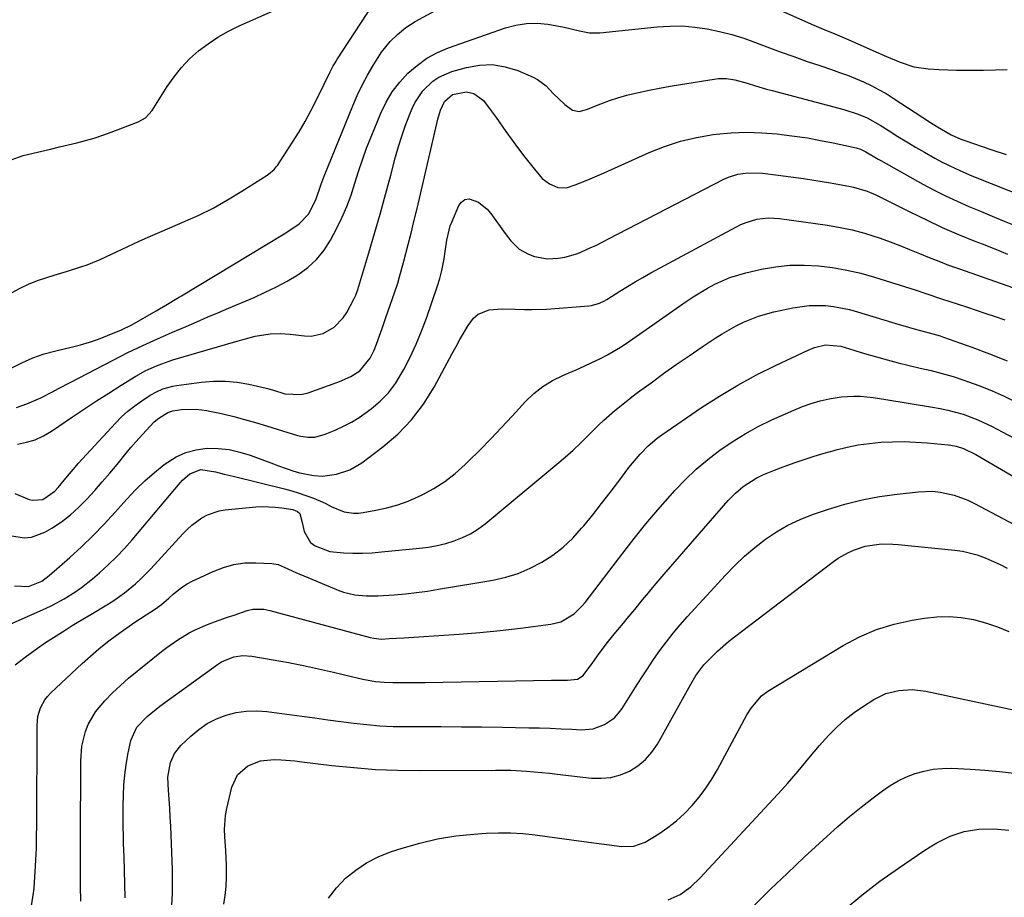
# Model space of a CAD drawing. Units: inches. Extents: x 1862696 to 1867933, y 405498 to 410821.
# Drawn here: x 1866163 to 1866457, y 408802 to 409064 of the extents above; entities that cross this region are included whole.
import ezdxf

# ---------------------------------------------------------------- set-up
doc = ezdxf.new("R2010")
doc.units = ezdxf.units.IN
doc.header["$MEASUREMENT"] = 0
doc.layers.add('7', color=7, linetype='Continuous')
doc.layers.add('8', color=7, linetype='Continuous')

msp = doc.modelspace()

# ---------------------------------------------------------------- linework, layer by layer
at = {"layer": '7', "color": 18}
for points in [[(1866160.56, 408982.15, 1778), (1866163.19, 408983.58, 1778), (1866165.89, 408984.87, 1778), (1866168.67, 408985.95, 1778), (1866173.32, 408987.39, 1778), (1866177.29, 408988.57, 1778), (1866181.24, 408989.85, 1778), (1866183.19, 408990.54, 1778), (1866187.02, 408992.1, 1778), (1866188.91, 408992.96, 1778), (1866191.91, 408994.4, 1778), (1866195.29, 408996, 1778), (1866198.69, 408997.56, 1778), (1866202.1, 408999.07, 1778), (1866205.53, 409000.56, 1778), (1866211.73, 409003.18, 1778), (1866216.26, 409005.24, 1778), (1866220.72, 409007.44, 1778), (1866225.07, 409009.86, 1778), (1866229.33, 409012.43, 1778), (1866236.85, 409017.21, 1778), (1866237.29, 409017.51, 1778), (1866238.9, 409018.92, 1778), (1866239.58, 409019.74, 1778), (1866239.89, 409020.18, 1778), (1866244.43, 409027.1, 1778), (1866246.36, 409030.17, 1778), (1866248.21, 409033.29, 1778), (1866249.93, 409036.47, 1778), (1866251.57, 409039.71, 1778), (1866253.84, 409044.39, 1778), (1866255.64, 409048.09, 1778), (1866256.59, 409049.91, 1778), (1866257.12, 409050.8, 1778), (1866257.67, 409051.67, 1778), (1866268.39, 409068.1, 1778)], [(1866160.23, 409021.77, 1776), (1866164.06, 409023.11, 1776), (1866169.64, 409024.42, 1776), (1866172.25, 409025.04, 1776), (1866174.87, 409025.66, 1776), (1866177.48, 409026.28, 1776), (1866180.09, 409026.91, 1776), (1866182.68, 409027.58, 1776), (1866185.26, 409028.32, 1776), (1866187.81, 409029.15, 1776), (1866190.33, 409030.05, 1776), (1866197.92, 409032.92, 1776), (1866198.62, 409033.22, 1776), (1866200.56, 409034.34, 1776), (1866202.59, 409036.52, 1776), (1866207.04, 409043.66, 1776), (1866209.07, 409046.59, 1776), (1866211.27, 409049.37, 1776), (1866213.73, 409051.92, 1776), (1866216.37, 409054.32, 1776), (1866219.22, 409056.47, 1776), (1866222.17, 409058.46, 1776), (1866225.28, 409060.2, 1776), (1866228.49, 409061.76, 1776), (1866239.39, 409066.54, 1776)], [(1866162.05, 408947.92, 1782), (1866165.21, 408949.05, 1782), (1866169.32, 408950.8, 1782), (1866172.79, 408952.64, 1782), (1866174.6, 408953.6, 1782), (1866178.25, 408955.5, 1782), (1866193.16, 408963.21, 1782), (1866195.34, 408964.31, 1782), (1866199.73, 408966.42, 1782), (1866204.17, 408968.42, 1782), (1866208.63, 408970.37, 1782), (1866212.68, 408972.12, 1782), (1866215.83, 408973.48, 1782), (1866218.98, 408974.83, 1782), (1866222.13, 408976.17, 1782), (1866225.28, 408977.52, 1782), (1866232.94, 408980.78, 1782), (1866236.3, 408982.29, 1782), (1866239.61, 408983.91, 1782), (1866242.84, 408985.67, 1782), (1866246.03, 408987.52, 1782), (1866248.95, 408989.66, 1782), (1866251.59, 408992.06, 1782), (1866253.82, 408994.85, 1782), (1866255.77, 408997.9, 1782), (1866257.54, 409001.25, 1782), (1866259.15, 409004.54, 1782), (1866260.63, 409007.89, 1782), (1866261.89, 409011.33, 1782), (1866263.02, 409014.82, 1782), (1866264.1, 409018.33, 1782), (1866265.25, 409021.82, 1782), (1866266.52, 409025.27, 1782), (1866267.86, 409028.69, 1782), (1866270.77, 409035.73, 1782), (1866272.35, 409038.99, 1782), (1866274.18, 409042.1, 1782), (1866276.38, 409044.96, 1782), (1866278.81, 409047.66, 1782), (1866281.56, 409050.02, 1782), (1866284.48, 409052.12, 1782), (1866287.64, 409053.81, 1782), (1866290.98, 409055.24, 1782), (1866307.93, 409061.2, 1782), (1866311.04, 409062.03, 1782), (1866314.17, 409062.55, 1782), (1866317.35, 409062.58, 1782), (1866320.55, 409062.3, 1782), (1866325.46, 409061.45, 1782), (1866329.99, 409060.33, 1782), (1866332.99, 409059.74, 1782), (1866336.06, 409059.76, 1782), (1866353.23, 409061.52, 1782), (1866356.97, 409061.75, 1782), (1866360.69, 409061.76, 1782), (1866364.41, 409061.45, 1782), (1866368.11, 409060.93, 1782), (1866371.78, 409060.15, 1782), (1866375.41, 409059.24, 1782), (1866378.99, 409058.12, 1782), (1866382.53, 409056.88, 1782), (1866385.93, 409055.57, 1782), (1866389.91, 409054.07, 1782), (1866393.91, 409052.61, 1782), (1866397.93, 409051.2, 1782), (1866401.96, 409049.84, 1782), (1866405.2, 409048.76, 1782), (1866407.61, 409047.92, 1782), (1866409.99, 409047.04, 1782), (1866412.35, 409046.09, 1782), (1866414.69, 409045.09, 1782), (1866416.99, 409044, 1782), (1866419.25, 409042.84, 1782), (1866421.45, 409041.57, 1782), (1866423.62, 409040.24, 1782), (1866434.73, 409032.99, 1782), (1866436.76, 409031.7, 1782), (1866440.91, 409029.29, 1782), (1866443.8, 409028.03, 1782), (1866445.28, 409027.48, 1782), (1866452.76, 409024.89, 1782), (1866457.26, 409023.4, 1782)], [(1866162.34, 408937, 1784), (1866165.04, 408937.54, 1784), (1866167.65, 408938.32, 1784), (1866170.12, 408939.46, 1784), (1866172.5, 408940.85, 1784), (1866178.79, 408945.13, 1784), (1866182.37, 408947.54, 1784), (1866185.98, 408949.92, 1784), (1866189.62, 408952.24, 1784), (1866193.28, 408954.54, 1784), (1866197.68, 408957.26, 1784), (1866200.7, 408958.94, 1784), (1866203.84, 408960.36, 1784), (1866205.45, 408960.98, 1784), (1866208.72, 408962.1, 1784), (1866210.37, 408962.61, 1784), (1866227.51, 408967.62, 1784), (1866230.41, 408968.44, 1784), (1866233.32, 408969.22, 1784), (1866237.74, 408969.95, 1784), (1866240.75, 408970.01, 1784), (1866243.74, 408969.83, 1784), (1866248.03, 408969.28, 1784), (1866249.94, 408969.23, 1784), (1866253.59, 408969.98, 1784), (1866256.89, 408971.94, 1784), (1866259.53, 408974.69, 1784), (1866260.59, 408976.31, 1784), (1866262.84, 408980.43, 1784), (1866263.3, 408981.41, 1784), (1866263.86, 408983.13, 1784), (1866267.18, 408994.08, 1784), (1866268.89, 408999.86, 1784), (1866270.56, 409005.65, 1784), (1866272.17, 409011.46, 1784), (1866273.74, 409017.28, 1784), (1866275.17, 409022.69, 1784), (1866276.05, 409025.79, 1784), (1866277, 409028.87, 1784), (1866278.06, 409031.91, 1784), (1866279.2, 409034.93, 1784), (1866279.98, 409036.91, 1784), (1866280.9, 409038.84, 1784), (1866283.24, 409042.37, 1784), (1866286.29, 409045.33, 1784), (1866288.02, 409046.52, 1784), (1866291.91, 409048.17, 1784), (1866296.29, 409049.42, 1784), (1866300.18, 409050.1, 1784), (1866304.03, 409050.26, 1784), (1866307.83, 409049.61, 1784), (1866311.6, 409048.44, 1784), (1866316.15, 409046.48, 1784), (1866317.54, 409045.76, 1784), (1866320.03, 409043.91, 1784), (1866322.19, 409041.6, 1784), (1866325.65, 409038.34, 1784), (1866327.9, 409036.62, 1784), (1866329.92, 409036.29, 1784), (1866331.37, 409036.61, 1784), (1866332.08, 409036.83, 1784), (1866336.41, 409038.56, 1784), (1866338.94, 409039.51, 1784), (1866341.49, 409040.37, 1784), (1866344.09, 409041.09, 1784), (1866346.71, 409041.74, 1784), (1866350.77, 409042.59, 1784), (1866353.9, 409043.2, 1784), (1866357.03, 409043.77, 1784), (1866360.17, 409044.3, 1784), (1866370.21, 409045.91, 1784), (1866371.44, 409046.05, 1784), (1866373.91, 409046.05, 1784), (1866376.37, 409045.68, 1784), (1866379.99, 409044.73, 1784), (1866382.52, 409043.92, 1784), (1866385.81, 409042.95, 1784), (1866387.47, 409042.5, 1784), (1866408.85, 409036.85, 1784), (1866413.09, 409035.48, 1784), (1866415.82, 409034.31, 1784), (1866419.71, 409032.16, 1784), (1866422.4, 409030.45, 1784), (1866425.02, 409028.82, 1784), (1866427.64, 409027.21, 1784), (1866430.29, 409025.64, 1784), (1866432.95, 409024.09, 1784), (1866435.97, 409022.36, 1784), (1866437.99, 409021.25, 1784), (1866442.13, 409019.2, 1784), (1866446.37, 409017.36, 1784), (1866448.51, 409016.47, 1784), (1866452.8, 409014.74, 1784), (1866479.61, 409004.13, 1784)], [(1866161.63, 408922.25, 1786), (1866165.88, 408920.52, 1786), (1866166.91, 408920.24, 1786), (1866169.98, 408920.52, 1786), (1866173.52, 408922.98, 1786), (1866174.48, 408924.06, 1786), (1866176.83, 408926.86, 1786), (1866179.6, 408930.17, 1786), (1866180.5, 408931.17, 1786), (1866191.62, 408943.27, 1786), (1866193.43, 408945.1, 1786), (1866195.32, 408946.83, 1786), (1866197.34, 408948.41, 1786), (1866199.44, 408949.89, 1786), (1866202, 408951.56, 1786), (1866203.81, 408952.61, 1786), (1866205.72, 408953.47, 1786), (1866208.74, 408954.33, 1786), (1866209.77, 408954.51, 1786), (1866217.3, 408955.52, 1786), (1866220.86, 408955.8, 1786), (1866224.4, 408955.83, 1786), (1866227.92, 408955.47, 1786), (1866231.43, 408954.86, 1786), (1866236.52, 408953.69, 1786), (1866238.42, 408953.19, 1786), (1866242.17, 408952.03, 1786), (1866246.85, 408951.79, 1786), (1866249.12, 408952.34, 1786), (1866257.64, 408955.39, 1786), (1866258.48, 408955.7, 1786), (1866261.77, 408957.14, 1786), (1866264.45, 408958.86, 1786), (1866267.58, 408962.62, 1786), (1866268.78, 408965.06, 1786), (1866269.78, 408967.57, 1786), (1866270.6, 408969.88, 1786), (1866271.17, 408971.5, 1786), (1866272.29, 408974.76, 1786), (1866275.49, 408984.14, 1786), (1866275.79, 408985.06, 1786), (1866276.37, 408986.92, 1786), (1866277.66, 408991.6, 1786), (1866278.94, 408996.57, 1786), (1866279.8, 408999.99, 1786), (1866280.65, 409003.43, 1786), (1866281.48, 409006.86, 1786), (1866282.3, 409010.3, 1786), (1866287.79, 409033.91, 1786), (1866288.59, 409036.66, 1786), (1866289.71, 409039.27, 1786), (1866292.1, 409041.3, 1786), (1866296.34, 409042.15, 1786), (1866298.54, 409041.58, 1786), (1866301.36, 409039.56, 1786), (1866303.7, 409036.49, 1786), (1866305.17, 409034.42, 1786), (1866308.06, 409030.3, 1786), (1866309.92, 409027.71, 1786), (1866311.8, 409025.14, 1786), (1866313.74, 409022.61, 1786), (1866315.71, 409020.1, 1786), (1866318.88, 409016.3, 1786), (1866321.03, 409014.63, 1786), (1866323.52, 409013.57, 1786), (1866326.1, 409013.5, 1786), (1866329.02, 409014.46, 1786), (1866333.24, 409016.17, 1786), (1866335.32, 409017.06, 1786), (1866337.4, 409017.98, 1786), (1866350.77, 409024, 1786), (1866355.4, 409025.84, 1786), (1866360.12, 409027.4, 1786), (1866364.96, 409028.53, 1786), (1866369.88, 409029.37, 1786), (1866370.74, 409029.48, 1786), (1866375.29, 409029.88, 1786), (1866379.84, 409030.07, 1786), (1866384.39, 409029.93, 1786), (1866388.94, 409029.58, 1786), (1866390.23, 409029.43, 1786), (1866394.13, 409028.93, 1786), (1866398.01, 409028.34, 1786), (1866401.87, 409027.64, 1786), (1866405.72, 409026.86, 1786), (1866412.52, 409025.38, 1786), (1866413.81, 409025, 1786), (1866415.43, 409024.24, 1786), (1866419.08, 409022.06, 1786), (1866419.9, 409021.59, 1786), (1866432.42, 409014.6, 1786), (1866435.77, 409012.8, 1786), (1866439.17, 409011.08, 1786), (1866442.62, 409009.48, 1786), (1866446.11, 409007.95, 1786), (1866449.63, 409006.49, 1786), (1866453.15, 409005.02, 1786), (1866456.67, 409003.56, 1786), (1866460.2, 409002.1, 1786)], [(1866160.07, 408909.75, 1788), (1866164.42, 408909.08, 1788), (1866166.52, 408909.2, 1788), (1866170.51, 408910.68, 1788), (1866172.61, 408911.95, 1788), (1866175.46, 408913.83, 1788), (1866178.17, 408915.87, 1788), (1866180.71, 408918.14, 1788), (1866183.11, 408920.56, 1788), (1866185.41, 408923.12, 1788), (1866187.67, 408925.7, 1788), (1866189.89, 408928.31, 1788), (1866192.08, 408930.95, 1788), (1866194.8, 408934.29, 1788), (1866196.24, 408936.01, 1788), (1866197.7, 408937.72, 1788), (1866200.72, 408941.04, 1788), (1866203.18, 408943.61, 1788), (1866204.59, 408944.79, 1788), (1866207.26, 408946.46, 1788), (1866208.69, 408946.91, 1788), (1866211.32, 408947.28, 1788), (1866215.82, 408947.42, 1788), (1866218.81, 408947.04, 1788), (1866223.25, 408946.12, 1788), (1866226.87, 408945.2, 1788), (1866230.14, 408944.34, 1788), (1866233.39, 408943.44, 1788), (1866236.64, 408942.49, 1788), (1866239.87, 408941.5, 1788), (1866245.89, 408939.6, 1788), (1866246.91, 408939.34, 1788), (1866248.99, 408939.05, 1788), (1866251.09, 408939.12, 1788), (1866254.13, 408939.92, 1788), (1866257.16, 408941.19, 1788), (1866259.6, 408942.32, 1788), (1866261.98, 408943.57, 1788), (1866264.27, 408944.98, 1788), (1866267.88, 408947.54, 1788), (1866270.57, 408949.83, 1788), (1866273.02, 408952.31, 1788), (1866275.13, 408955.1, 1788), (1866277.61, 408959.22, 1788), (1866279.52, 408962.97, 1788), (1866281.29, 408966.78, 1788), (1866282.88, 408970.67, 1788), (1866284.34, 408974.62, 1788), (1866287.62, 408984.18, 1788), (1866288.35, 408986.45, 1788), (1866288.97, 408988.76, 1788), (1866289.67, 408992.28, 1788), (1866289.96, 408994.52, 1788), (1866290.44, 408997.84, 1788), (1866291.49, 409002.16, 1788), (1866291.89, 409003.2, 1788), (1866294, 409008.15, 1788), (1866294.85, 409009.24, 1788), (1866295.85, 409009.97, 1788), (1866297.08, 409010.14, 1788), (1866299.92, 409009.16, 1788), (1866302.48, 409007.12, 1788), (1866303.56, 409005.85, 1788), (1866307.88, 408999.89, 1788), (1866309.51, 408997.69, 1788), (1866312.04, 408995.15, 1788), (1866314.79, 408993.7, 1788), (1866316.62, 408992.98, 1788), (1866320.43, 408992.3, 1788), (1866323.66, 408992.49, 1788), (1866325.65, 408992.81, 1788), (1866329.51, 408993.9, 1788), (1866333.21, 408995.52, 1788), (1866335.04, 408996.41, 1788), (1866338.67, 408998.24, 1788), (1866373.1, 409016.08, 1788), (1866374.45, 409016.69, 1788), (1866377.26, 409017.57, 1788), (1866380.19, 409017.98, 1788), (1866384.64, 409017.86, 1788), (1866389.24, 409017.29, 1788), (1866393.02, 409016.79, 1788), (1866396.8, 409016.25, 1788), (1866400.56, 409015.66, 1788), (1866404.32, 409015.02, 1788), (1866410.36, 409013.97, 1788), (1866411.75, 409013.68, 1788), (1866415.8, 409012.45, 1788), (1866418.42, 409011.35, 1788), (1866420.97, 409010.13, 1788), (1866428.75, 409006.19, 1788), (1866433.48, 409003.88, 1788), (1866438.24, 409001.66, 1788), (1866443.07, 408999.57, 1788), (1866447.94, 408997.58, 1788), (1866450.09, 408996.74, 1788), (1866453.91, 408995.23, 1788), (1866457.73, 408993.71, 1788)], [(1866158.38, 408882.46, 1792), (1866170.77, 408887.96, 1792), (1866172.64, 408888.85, 1792), (1866176.3, 408890.8, 1792), (1866179.8, 408893.02, 1792), (1866181.49, 408894.22, 1792), (1866184.72, 408896.81, 1792), (1866186.83, 408898.63, 1792), (1866189.39, 408900.96, 1792), (1866191.88, 408903.36, 1792), (1866194.26, 408905.88, 1792), (1866196.55, 408908.47, 1792), (1866210.94, 408925.49, 1792), (1866211.6, 408926.21, 1792), (1866213.78, 408928.18, 1792), (1866217.06, 408929.43, 1792), (1866221.41, 408928.77, 1792), (1866224.04, 408928.06, 1792), (1866226.68, 408927.39, 1792), (1866242.05, 408923.63, 1792), (1866244.23, 408923.05, 1792), (1866246.39, 408922.4, 1792), (1866250.63, 408920.86, 1792), (1866254.16, 408919.4, 1792), (1866255.93, 408918.35, 1792), (1866259.84, 408916.83, 1792), (1866262.65, 408916.41, 1792), (1866264.06, 408916.44, 1792), (1866265.48, 408916.59, 1792), (1866269.29, 408917.25, 1792), (1866272.57, 408917.95, 1792), (1866275.8, 408918.84, 1792), (1866278.94, 408920, 1792), (1866283.09, 408921.86, 1792), (1866286.55, 408923.76, 1792), (1866289.87, 408925.86, 1792), (1866292.97, 408928.28, 1792), (1866295.92, 408930.9, 1792), (1866296.93, 408931.89, 1792), (1866300.25, 408935.2, 1792), (1866303.54, 408938.53, 1792), (1866306.76, 408941.93, 1792), (1866309.95, 408945.36, 1792), (1866313.95, 408949.73, 1792), (1866316.42, 408952.1, 1792), (1866319.06, 408954.23, 1792), (1866321.96, 408955.98, 1792), (1866325.03, 408957.5, 1792), (1866326.67, 408958.17, 1792), (1866329.04, 408959.18, 1792), (1866331.4, 408960.23, 1792), (1866333.73, 408961.32, 1792), (1866336.05, 408962.44, 1792), (1866338.33, 408963.64, 1792), (1866340.57, 408964.91, 1792), (1866342.76, 408966.27, 1792), (1866344.9, 408967.7, 1792), (1866361.87, 408979.59, 1792), (1866363.93, 408980.97, 1792), (1866368.17, 408983.55, 1792), (1866370.34, 408984.74, 1792), (1866374.85, 408986.74, 1792), (1866379.59, 408988.13, 1792), (1866384.3, 408989.19, 1792), (1866388.51, 408989.92, 1792), (1866392.74, 408990.39, 1792), (1866396.99, 408990.44, 1792), (1866401.26, 408990.23, 1792), (1866405.52, 408989.68, 1792), (1866409.74, 408988.95, 1792), (1866413.9, 408987.97, 1792), (1866418.03, 408986.81, 1792), (1866430.46, 408982.91, 1792), (1866433.3, 408981.96, 1792), (1866438.01, 408980.33, 1792), (1866445.43, 408977.92, 1792), (1866448.31, 408976.98, 1792), (1866451.18, 408976.02, 1792), (1866454.04, 408975.05, 1792), (1866456.9, 408974.07, 1792)], [(1866161.71, 408871.1, 1794), (1866164.67, 408873.41, 1794), (1866167.68, 408875.64, 1794), (1866170.76, 408877.76, 1794), (1866173.9, 408879.81, 1794), (1866176.91, 408881.7, 1794), (1866178.73, 408882.83, 1794), (1866182.39, 408885.06, 1794), (1866184.22, 408886.16, 1794), (1866189.05, 408889.05, 1794), (1866190.85, 408890.18, 1794), (1866194.32, 408892.62, 1794), (1866197.59, 408895.33, 1794), (1866199.15, 408896.76, 1794), (1866202.13, 408899.79, 1794), (1866211.7, 408910.23, 1794), (1866213.01, 408911.56, 1794), (1866214.4, 408912.82, 1794), (1866217.41, 408915.04, 1794), (1866219.03, 408915.93, 1794), (1866222.49, 408917.11, 1794), (1866224.32, 408917.42, 1794), (1866233.47, 408918.25, 1794), (1866235.41, 408918.35, 1794), (1866239.28, 408918.23, 1794), (1866241.21, 408918.01, 1794), (1866244.56, 408917.46, 1794), (1866245.93, 408916.9, 1794), (1866246.61, 408916.26, 1794), (1866247.26, 408913.64, 1794), (1866247.86, 408910.97, 1794), (1866249.77, 408907.68, 1794), (1866251.19, 408906.6, 1794), (1866255.54, 408904.93, 1794), (1866259.6, 408904.58, 1794), (1866262.44, 408904.48, 1794), (1866265.29, 408904.48, 1794), (1866268.13, 408904.6, 1794), (1866270.97, 408904.82, 1794), (1866282.3, 408905.94, 1794), (1866284.93, 408906.29, 1794), (1866287.55, 408906.75, 1794), (1866290.12, 408907.38, 1794), (1866292.67, 408908.13, 1794), (1866295.13, 408909.09, 1794), (1866297.5, 408910.23, 1794), (1866299.72, 408911.63, 1794), (1866301.84, 408913.2, 1794), (1866323.27, 408931, 1794), (1866325.71, 408933.08, 1794), (1866328.1, 408935.21, 1794), (1866330.43, 408937.4, 1794), (1866332.72, 408939.65, 1794), (1866335.73, 408942.64, 1794), (1866337.3, 408944.13, 1794), (1866340.54, 408947.01, 1794), (1866343.89, 408949.75, 1794), (1866345.61, 408951.08, 1794), (1866347.34, 408952.38, 1794), (1866351.35, 408955.3, 1794), (1866355.12, 408958.03, 1794), (1866358.9, 408960.72, 1794), (1866362.72, 408963.37, 1794), (1866366.56, 408965.99, 1794), (1866370.51, 408968.65, 1794), (1866372.54, 408969.95, 1794), (1866376.75, 408972.33, 1794), (1866378.91, 408973.4, 1794), (1866383.39, 408975.2, 1794), (1866388.03, 408976.48, 1794), (1866393.67, 408977.71, 1794), (1866398.49, 408978.39, 1794), (1866403.35, 408978.33, 1794), (1866405.78, 408978.04, 1794), (1866410.57, 408977.12, 1794), (1866412.93, 408976.48, 1794), (1866425.39, 408972.7, 1794), (1866426.5, 408972.37, 1794), (1866429.84, 408971.4, 1794), (1866434.28, 408970.22, 1794), (1866436.48, 408969.61, 1794), (1866437.56, 408969.27, 1794), (1866438.64, 408968.91, 1794), (1866447.09, 408965.92, 1794), (1866452.35, 408963.94, 1794), (1866457.54, 408961.82, 1794)], [(1866166.46, 408798.61, 1796), (1866167.09, 408802.46, 1796), (1866167.31, 408804.39, 1796), (1866167.47, 408806.34, 1796), (1866167.67, 408809.41, 1796), (1866167.86, 408812.9, 1796), (1866168.01, 408816.39, 1796), (1866168.1, 408819.88, 1796), (1866168.14, 408823.37, 1796), (1866168.23, 408853.01, 1796), (1866168.48, 408855.71, 1796), (1866169.23, 408858.31, 1796), (1866170.49, 408860.69, 1796), (1866171.32, 408861.74, 1796), (1866172.24, 408862.73, 1796), (1866181.68, 408871.53, 1796), (1866184.15, 408873.75, 1796), (1866186.68, 408875.92, 1796), (1866189.28, 408877.99, 1796), (1866191.93, 408880.01, 1796), (1866194.01, 408881.53, 1796), (1866197.34, 408883.88, 1796), (1866200.76, 408886.1, 1796), (1866203.59, 408887.88, 1796), (1866205.36, 408889.17, 1796), (1866207.57, 408891.08, 1796), (1866208.96, 408892.35, 1796), (1866211.57, 408894.41, 1796), (1866212.98, 408895.27, 1796), (1866214.45, 408896.06, 1796), (1866220.71, 408899.04, 1796), (1866223.8, 408900.23, 1796), (1866226.95, 408901.12, 1796), (1866230.2, 408901.53, 1796), (1866233.51, 408901.62, 1796), (1866238.29, 408901.4, 1796), (1866240.17, 408901.1, 1796), (1866242.78, 408899.9, 1796), (1866244.53, 408899.05, 1796), (1866245.42, 408898.66, 1796), (1866258.02, 408893.4, 1796), (1866259.64, 408892.81, 1796), (1866262.97, 408892.01, 1796), (1866266.41, 408891.7, 1796), (1866269.87, 408891.71, 1796), (1866271.6, 408891.8, 1796), (1866274.77, 408892.05, 1796), (1866278.08, 408892.35, 1796), (1866281.39, 408892.72, 1796), (1866284.68, 408893.17, 1796), (1866287.96, 408893.67, 1796), (1866304.2, 408896.41, 1796), (1866308.03, 408897.27, 1796), (1866311.76, 408898.4, 1796), (1866315.34, 408899.94, 1796), (1866318.82, 408901.74, 1796), (1866322.1, 408903.91, 1796), (1866325.19, 408906.29, 1796), (1866328.02, 408908.98, 1796), (1866330.66, 408911.88, 1796), (1866331.28, 408912.63, 1796), (1866333.95, 408915.93, 1796), (1866336.59, 408919.25, 1796), (1866339.19, 408922.61, 1796), (1866341.76, 408925.99, 1796), (1866344.76, 408929.98, 1796), (1866345.83, 408931.36, 1796), (1866348.09, 408934.01, 1796), (1866350.52, 408936.51, 1796), (1866353.18, 408938.75, 1796), (1866354.58, 408939.78, 1796), (1866366.44, 408947.88, 1796), (1866371.78, 408951.34, 1796), (1866377.22, 408954.63, 1796), (1866382.82, 408957.64, 1796), (1866388.52, 408960.48, 1796), (1866398.23, 408965.02, 1796), (1866400.11, 408965.78, 1796), (1866403.42, 408966.63, 1796), (1866407.92, 408966.19, 1796), (1866411.8, 408965, 1796), (1866414.37, 408964.24, 1796), (1866418.56, 408963.02, 1796), (1866421.81, 408962.12, 1796), (1866425.08, 408961.25, 1796), (1866428.36, 408960.45, 1796), (1866431.65, 408959.7, 1796), (1866434.94, 408958.93, 1796), (1866438.2, 408958.08, 1796), (1866441.44, 408957.13, 1796), (1866444.65, 408956.1, 1796), (1866445.74, 408955.73, 1796), (1866449.45, 408954.38, 1796), (1866453.11, 408952.91, 1796), (1866456.69, 408951.26, 1796), (1866460.22, 408949.5, 1796)], [(1866181.23, 408800.63, 1798), (1866181.18, 408805.11, 1798), (1866181.15, 408809.59, 1798), (1866181.14, 408814.06, 1798), (1866181.15, 408818.54, 1798), (1866181.27, 408842.46, 1798), (1866181.62, 408846.92, 1798), (1866182.62, 408851.28, 1798), (1866183.42, 408853.36, 1798), (1866185.62, 408857.16, 1798), (1866188.44, 408860.39, 1798), (1866190.73, 408862.74, 1798), (1866193.09, 408865.02, 1798), (1866195.54, 408867.19, 1798), (1866198.06, 408869.3, 1798), (1866205.36, 408875.14, 1798), (1866206.93, 408876.35, 1798), (1866210.2, 408878.61, 1798), (1866213.61, 408880.65, 1798), (1866215.37, 408881.56, 1798), (1866219.01, 408883.15, 1798), (1866221.1, 408883.94, 1798), (1866225, 408885.34, 1798), (1866226.97, 408886.01, 1798), (1866230.87, 408887.31, 1798), (1866232.58, 408887.72, 1798), (1866235.85, 408887.8, 1798), (1866237.62, 408887.32, 1798), (1866267.55, 408879.31, 1798), (1866268.68, 408879.06, 1798), (1866271, 408878.85, 1798), (1866273.2, 408878.96, 1798), (1866277.6, 408879.24, 1798), (1866288.05, 408879.86, 1798), (1866294.15, 408880.28, 1798), (1866300.25, 408880.79, 1798), (1866306.34, 408881.41, 1798), (1866312.42, 408882.12, 1798), (1866321.46, 408883.27, 1798), (1866324.44, 408884.01, 1798), (1866328.42, 408886.37, 1798), (1866330.66, 408888.5, 1798), (1866331.67, 408889.7, 1798), (1866342.91, 408904.5, 1798), (1866346.33, 408908.88, 1798), (1866349.81, 408913.2, 1798), (1866353.4, 408917.43, 1798), (1866357.07, 408921.6, 1798), (1866358.45, 408923.14, 1798), (1866361.57, 408926.39, 1798), (1866364.82, 408929.51, 1798), (1866368.26, 408932.41, 1798), (1866371.83, 408935.17, 1798), (1866375.56, 408937.7, 1798), (1866379.39, 408940.08, 1798), (1866383.35, 408942.22, 1798), (1866387.41, 408944.2, 1798), (1866393.99, 408947.16, 1798), (1866396.55, 408948.21, 1798), (1866399.15, 408949.14, 1798), (1866401.81, 408949.88, 1798), (1866404.51, 408950.5, 1798), (1866408.09, 408951.12, 1798), (1866411.89, 408951.33, 1798), (1866413.79, 408951.26, 1798), (1866417.61, 408950.87, 1798), (1866421.4, 408950.33, 1798), (1866435.31, 408948.05, 1798), (1866437.61, 408947.62, 1798), (1866439.91, 408947.13, 1798), (1866444.43, 408945.89, 1798), (1866448.83, 408944.29, 1798), (1866453.07, 408942.3, 1798), (1866456.09, 408940.71, 1798), (1866459.66, 408938.79, 1798)], [(1866208.23, 408795.88, 1802), (1866208.59, 408802.9, 1802), (1866208.59, 408809.96, 1802), (1866208.08, 408823.05, 1802), (1866207.96, 408825.73, 1802), (1866207.82, 408828.41, 1802), (1866207.64, 408831.09, 1802), (1866207.45, 408833.76, 1802), (1866207.24, 408837.58, 1802), (1866207.98, 408842.02, 1802), (1866209.25, 408844.73, 1802), (1866211.14, 408847.04, 1802), (1866214.12, 408849.9, 1802), (1866216.49, 408851.87, 1802), (1866219, 408853.61, 1802), (1866221.73, 408854.99, 1802), (1866224.6, 408856.13, 1802), (1866227.6, 408856.87, 1802), (1866230.62, 408857.34, 1802), (1866233.68, 408857.4, 1802), (1866236.76, 408857.2, 1802), (1866247.19, 408855.8, 1802), (1866251.07, 408855.28, 1802), (1866254.95, 408854.77, 1802), (1866258.83, 408854.25, 1802), (1866262.71, 408853.73, 1802), (1866266.6, 408853.29, 1802), (1866270.49, 408852.96, 1802), (1866274.4, 408852.78, 1802), (1866278.31, 408852.71, 1802), (1866282.65, 408852.72, 1802), (1866288.73, 408852.71, 1802), (1866294.82, 408852.68, 1802), (1866300.91, 408852.62, 1802), (1866306.99, 408852.52, 1802), (1866314.86, 408852.38, 1802), (1866318.08, 408852.31, 1802), (1866321.31, 408852.21, 1802), (1866324.53, 408852.08, 1802), (1866327.75, 408851.94, 1802), (1866330.49, 408851.79, 1802), (1866334.09, 408852.08, 1802), (1866337.49, 408853.3, 1802), (1866340.45, 408855.36, 1802), (1866341.67, 408856.68, 1802), (1866342.76, 408858.14, 1802), (1866346.73, 408864.49, 1802), (1866348.5, 408867.25, 1802), (1866350.29, 408869.99, 1802), (1866352.14, 408872.69, 1802), (1866354.02, 408875.37, 1802), (1866355.98, 408877.99, 1802), (1866357.99, 408880.57, 1802), (1866360.09, 408883.07, 1802), (1866362.25, 408885.53, 1802), (1866373.55, 408897.91, 1802), (1866376.34, 408900.8, 1802), (1866379.23, 408903.57, 1802), (1866382.29, 408906.16, 1802), (1866385.45, 408908.64, 1802), (1866388.77, 408910.86, 1802), (1866392.21, 408912.86, 1802), (1866395.82, 408914.54, 1802), (1866399.55, 408915.99, 1802), (1866404.02, 408917.5, 1802), (1866409.14, 408919.04, 1802), (1866414.3, 408920.36, 1802), (1866419.53, 408921.34, 1802), (1866424.81, 408922.11, 1802), (1866431.12, 408922.81, 1802), (1866435.43, 408922.93, 1802), (1866437.58, 408922.7, 1802), (1866441.81, 408921.75, 1802), (1866445.86, 408920.24, 1802), (1866447.82, 408919.3, 1802), (1866471.54, 408906.73, 1802)], [(1866223.9, 408799.72, 1804), (1866224.31, 408802.35, 1804), (1866224.61, 408805, 1804), (1866224.74, 408807.65, 1804), (1866224.73, 408811.41, 1804), (1866224.56, 408815.66, 1804), (1866224.25, 408819.91, 1804), (1866224.16, 408822.02, 1804), (1866224.44, 408826.21, 1804), (1866224.82, 408828.3, 1804), (1866226.29, 408834.66, 1804), (1866227.98, 408838.31, 1804), (1866231.11, 408841.03, 1804), (1866234.88, 408842.51, 1804), (1866238.91, 408842.91, 1804), (1866240.99, 408842.8, 1804), (1866245.14, 408842.47, 1804), (1866247.21, 408842.24, 1804), (1866256.13, 408841.14, 1804), (1866262.66, 408840.47, 1804), (1866269.21, 408839.96, 1804), (1866275.77, 408839.7, 1804), (1866282.34, 408839.62, 1804), (1866304.96, 408839.75, 1804), (1866309.57, 408839.69, 1804), (1866314.17, 408839.44, 1804), (1866316.46, 408839.25, 1804), (1866321.05, 408838.81, 1804), (1866323.34, 408838.56, 1804), (1866333.55, 408837.37, 1804), (1866336.51, 408837.29, 1804), (1866339.41, 408837.55, 1804), (1866342.21, 408838.33, 1804), (1866344.96, 408839.44, 1804), (1866347.46, 408841.02, 1804), (1866349.73, 408842.85, 1804), (1866351.63, 408845.06, 1804), (1866353.3, 408847.51, 1804), (1866363.25, 408865.41, 1804), (1866364.76, 408867.96, 1804), (1866367.1, 408871.14, 1804), (1866367.77, 408871.86, 1804), (1866371.15, 408875.18, 1804), (1866374.51, 408878.13, 1804), (1866376.27, 408879.52, 1804), (1866405.78, 408901.95, 1804), (1866407.22, 408902.95, 1804), (1866410.26, 408904.69, 1804), (1866412.03, 408905.49, 1804), (1866415.18, 408906.52, 1804), (1866420.11, 408907.2, 1804), (1866423.44, 408907.19, 1804), (1866425.11, 408907.07, 1804), (1866441.96, 408905.38, 1804), (1866444.22, 408905.06, 1804), (1866448.63, 408903.96, 1804), (1866451.03, 408903.09, 1804), (1866455.46, 408901.09, 1804), (1866457.6, 408899.95, 1804)], [(1866255.18, 408801.56, 1806), (1866257.52, 408804.62, 1806), (1866260.2, 408807.46, 1806), (1866263.27, 408809.91, 1806), (1866266.5, 408812.08, 1806), (1866269.98, 408813.83, 1806), (1866273.62, 408815.3, 1806), (1866277.15, 408816.46, 1806), (1866282.4, 408817.98, 1806), (1866287.71, 408819.23, 1806), (1866293.09, 408820.07, 1806), (1866298.53, 408820.65, 1806), (1866302.18, 408820.9, 1806), (1866305.83, 408821.03, 1806), (1866309.48, 408821.02, 1806), (1866313.12, 408820.79, 1806), (1866316.76, 408820.41, 1806), (1866320.39, 408819.92, 1806), (1866324.02, 408819.43, 1806), (1866327.65, 408818.95, 1806), (1866331.28, 408818.47, 1806), (1866342.65, 408816.98, 1806), (1866346.23, 408817.03, 1806), (1866349.57, 408818.27, 1806), (1866353.64, 408820.76, 1806), (1866356.36, 408822.59, 1806), (1866358.95, 408824.57, 1806), (1866361.35, 408826.77, 1806), (1866363.65, 408829.14, 1806), (1866365.75, 408831.67, 1806), (1866367.73, 408834.3, 1806), (1866369.52, 408837.05, 1806), (1866371.18, 408839.9, 1806), (1866379.98, 408856.2, 1806), (1866381.22, 408858.25, 1806), (1866384.32, 408861.88, 1806), (1866386.24, 408863.28, 1806), (1866408.66, 408876.88, 1806), (1866413.55, 408879.47, 1806), (1866418.59, 408881.67, 1806), (1866423.85, 408883.29, 1806), (1866429.25, 408884.51, 1806), (1866432.92, 408885.11, 1806), (1866436.6, 408885.5, 1806), (1866440.26, 408885.59, 1806), (1866443.91, 408885.25, 1806), (1866447.55, 408884.62, 1806), (1866451.14, 408883.64, 1806), (1866454.67, 408882.5, 1806), (1866458.11, 408881.11, 1806)], [(1866356.5, 408801.01, 1808), (1866360, 408802.65, 1808), (1866363.18, 408804.91, 1808), (1866366.03, 408807.58, 1808), (1866390.38, 408833.85, 1808), (1866392.05, 408835.69, 1808), (1866395.28, 408839.46, 1808), (1866398.4, 408843.33, 1808), (1866401.62, 408847.11, 1808), (1866403.29, 408848.95, 1808), (1866404.47, 408850.24, 1808), (1866406.83, 408852.6, 1808), (1866409.31, 408854.84, 1808), (1866411.94, 408856.88, 1808), (1866414.69, 408858.79, 1808), (1866417.78, 408860.76, 1808), (1866421.37, 408862.54, 1808), (1866425.26, 408863.52, 1808), (1866429.29, 408863.74, 1808), (1866433.29, 408863.25, 1808), (1866459.91, 408857.59, 1808)], [(1866408.99, 408798.04, 1812), (1866414.2, 408802.42, 1812), (1866419.62, 408806.55, 1812), (1866425.16, 408810.51, 1812), (1866432.75, 408815.66, 1812), (1866434.63, 408816.86, 1812), (1866436.56, 408818, 1812), (1866440.57, 408819.97, 1812), (1866444.78, 408821.39, 1812), (1866449.16, 408822.1, 1812), (1866453.65, 408822.19, 1812), (1866458.12, 408821.79, 1812)]]:
    msp.add_polyline3d(points, dxfattribs=at)
at = {"layer": '8', "color": 18}
for points in [[(1866160.46, 408959.65, 1780), (1866163.65, 408961.29, 1780), (1866166.92, 408962.74, 1780), (1866170.31, 408963.89, 1780), (1866173.77, 408964.86, 1780), (1866178.39, 408965.93, 1780), (1866181.15, 408966.63, 1780), (1866183.88, 408967.43, 1780), (1866186.56, 408968.35, 1780), (1866189.22, 408969.37, 1780), (1866193.44, 408971.11, 1780), (1866196.46, 408972.64, 1780), (1866203.76, 408976.79, 1780), (1866204.71, 408977.34, 1780), (1866206.61, 408978.45, 1780), (1866210.39, 408980.72, 1780), (1866211.33, 408981.29, 1780), (1866241.89, 408999.75, 1780), (1866244.18, 409001.21, 1780), (1866246.4, 409002.77, 1780), (1866249.14, 409005.65, 1780), (1866251.36, 409009.89, 1780), (1866252.98, 409014.6, 1780), (1866253.87, 409016.93, 1780), (1866262.37, 409037.96, 1780), (1866263.71, 409041.05, 1780), (1866265.16, 409044.1, 1780), (1866266.75, 409047.08, 1780), (1866268.43, 409050, 1780), (1866270.93, 409053.93, 1780), (1866273.57, 409057.16, 1780), (1866275.69, 409059.24, 1780), (1866278.25, 409061.35, 1780), (1866281.04, 409063.12, 1780), (1866298.06, 409072.5, 1780)], [(1866385.76, 409068.23, 1780), (1866399.96, 409062.03, 1780), (1866402.73, 409060.84, 1780), (1866405.51, 409059.69, 1780), (1866408.29, 409058.53, 1780), (1866409.67, 409057.93, 1780), (1866411.05, 409057.33, 1780), (1866417.56, 409054.44, 1780), (1866421.59, 409052.67, 1780), (1866425.63, 409050.94, 1780), (1866429.76, 409049.58, 1780), (1866434.06, 409048.94, 1780), (1866437.34, 409048.75, 1780), (1866439.9, 409048.64, 1780), (1866442.46, 409048.59, 1780), (1866446.99, 409048.58, 1780), (1866450.54, 409048.61, 1780), (1866454.09, 409048.67, 1780), (1866457.63, 409048.78, 1780)], [(1866161.52, 408894.73, 1790), (1866165.64, 408894.55, 1790), (1866169.65, 408896.13, 1790), (1866171.79, 408897.77, 1790), (1866177.95, 408903.18, 1790), (1866181.47, 408906.39, 1790), (1866184.91, 408909.69, 1790), (1866188.23, 408913.11, 1790), (1866191.46, 408916.61, 1790), (1866195.02, 408920.61, 1790), (1866197.63, 408923.38, 1790), (1866200.34, 408926.04, 1790), (1866203.21, 408928.53, 1790), (1866206.18, 408930.91, 1790), (1866209.73, 408933.2, 1790), (1866212.62, 408934.54, 1790), (1866215.71, 408935.34, 1790), (1866218.93, 408935.76, 1790), (1866222.23, 408935.69, 1790), (1866225.48, 408935.36, 1790), (1866228.67, 408934.64, 1790), (1866231.81, 408933.67, 1790), (1866238.7, 408931.07, 1790), (1866240.22, 408930.51, 1790), (1866244.8, 408928.95, 1790), (1866246.57, 408928.43, 1790), (1866250.64, 408927.59, 1790), (1866253.4, 408927.45, 1790), (1866257.55, 408928.06, 1790), (1866261.49, 408929.34, 1790), (1866265.06, 408931.44, 1790), (1866271.31, 408936.14, 1790), (1866275.82, 408940.01, 1790), (1866279.94, 408944.22, 1790), (1866283.48, 408948.92, 1790), (1866286.63, 408953.96, 1790), (1866292.05, 408964.03, 1790), (1866293.2, 408966.14, 1790), (1866294.37, 408968.24, 1790), (1866296.79, 408972.41, 1790), (1866298.42, 408974.63, 1790), (1866299.75, 408975.79, 1790), (1866303.12, 408977.04, 1790), (1866306.98, 408977.35, 1790), (1866310.87, 408977.28, 1790), (1866313.6, 408977.15, 1790), (1866315.81, 408977.12, 1790), (1866320.22, 408977.29, 1790), (1866332.78, 408978.23, 1790), (1866333.6, 408978.33, 1790), (1866335.97, 408979.01, 1790), (1866337.47, 408979.73, 1790), (1866338.19, 408980.13, 1790), (1866342.03, 408982.59, 1790), (1866344.31, 408984.02, 1790), (1866346.61, 408985.42, 1790), (1866348.95, 408986.76, 1790), (1866351.3, 408988.07, 1790), (1866376.62, 409001.76, 1790), (1866378.14, 409002.5, 1790), (1866379.7, 409003.15, 1790), (1866382.95, 409004.08, 1790), (1866386.29, 409004.47, 1790), (1866387.97, 409004.44, 1790), (1866389.66, 409004.3, 1790), (1866404.04, 409002.29, 1790), (1866407.73, 409001.66, 1790), (1866411.38, 409000.9, 1790), (1866414.98, 408999.93, 1790), (1866419.71, 408998.41, 1790), (1866422.66, 408997.36, 1790), (1866425.6, 408996.27, 1790), (1866428.5, 408995.11, 1790), (1866431.39, 408993.91, 1790), (1866434.28, 408992.7, 1790), (1866437.19, 408991.54, 1790), (1866440.12, 408990.44, 1790), (1866443.06, 408989.38, 1790), (1866459.44, 408983.66, 1790)], [(1866194.5, 408801.58, 1800), (1866194.39, 408805.67, 1800), (1866194.27, 408809.75, 1800), (1866194.16, 408813.83, 1800), (1866194.04, 408817.92, 1800), (1866193.98, 408819.95, 1800), (1866193.92, 408823.02, 1800), (1866193.89, 408826.08, 1800), (1866193.91, 408829.15, 1800), (1866193.96, 408832.22, 1800), (1866194.11, 408835.27, 1800), (1866194.37, 408838.32, 1800), (1866194.79, 408841.35, 1800), (1866195.32, 408844.36, 1800), (1866196.15, 408848.52, 1800), (1866197.94, 408852.54, 1800), (1866201.04, 408855.77, 1800), (1866204.86, 408858.78, 1800), (1866207.72, 408860.9, 1800), (1866222.08, 408871.26, 1800), (1866223.23, 408871.99, 1800), (1866226.96, 408873.52, 1800), (1866229.62, 408873.89, 1800), (1866232.31, 408873.72, 1800), (1866238.66, 408872.64, 1800), (1866243.18, 408871.83, 1800), (1866247.69, 408870.95, 1800), (1866252.17, 408869.99, 1800), (1866256.64, 408868.96, 1800), (1866264.09, 408867.18, 1800), (1866265.36, 408866.89, 1800), (1866269.2, 408866.21, 1800), (1866271.78, 408865.95, 1800), (1866274.37, 408865.86, 1800), (1866275.85, 408865.85, 1800), (1866279.92, 408865.86, 1800), (1866284, 408865.91, 1800), (1866321.71, 408866.55, 1800), (1866322.89, 408866.56, 1800), (1866326.45, 408866.56, 1800), (1866329.41, 408866.9, 1800), (1866331.11, 408867.91, 1800), (1866333.97, 408871.86, 1800), (1866335.89, 408874.51, 1800), (1866338.7, 408878.16, 1800), (1866340.9, 408880.9, 1800), (1866343.15, 408883.6, 1800), (1866344.28, 408884.94, 1800), (1866346.53, 408887.65, 1800), (1866348.86, 408890.51, 1800), (1866350.59, 408892.61, 1800), (1866352.33, 408894.71, 1800), (1866354.1, 408896.78, 1800), (1866355.88, 408898.85, 1800), (1866374.38, 408920.14, 1800), (1866376.51, 408922.36, 1800), (1866378.85, 408924.37, 1800), (1866382.73, 408926.85, 1800), (1866384.72, 408927.8, 1800), (1866388.18, 408929.25, 1800), (1866389.94, 408929.93, 1800), (1866394.06, 408931.4, 1800), (1866397.02, 408932.4, 1800), (1866399.99, 408933.37, 1800), (1866402.99, 408934.27, 1800), (1866405.99, 408935.12, 1800), (1866406.53, 408935.27, 1800), (1866409.83, 408936.07, 1800), (1866413.15, 408936.74, 1800), (1866416.5, 408937.2, 1800), (1866419.88, 408937.54, 1800), (1866423.4, 408937.7, 1800), (1866426.84, 408937.74, 1800), (1866430.27, 408937.62, 1800), (1866433.71, 408937.39, 1800), (1866440.02, 408936.82, 1800), (1866440.8, 408936.72, 1800), (1866442.33, 408936.42, 1800), (1866444.56, 408935.7, 1800), (1866448.21, 408933.87, 1800), (1866450.59, 408932.55, 1800), (1866451.77, 408931.86, 1800), (1866484.89, 408912.45, 1800)], [(1866382.11, 408799.3, 1810), (1866387.03, 408804.18, 1810), (1866392.02, 408808.98, 1810), (1866397.06, 408813.72, 1810), (1866403.76, 408819.93, 1810), (1866407.12, 408822.95, 1810), (1866410.54, 408825.89, 1810), (1866414.06, 408828.72, 1810), (1866417.63, 408831.48, 1810), (1866420.41, 408833.55, 1810), (1866422.71, 408835.1, 1810), (1866425.08, 408836.5, 1810), (1866427.57, 408837.68, 1810), (1866430.14, 408838.7, 1810), (1866432.79, 408839.46, 1810), (1866435.48, 408840, 1810), (1866438.2, 408840.24, 1810), (1866440.96, 408840.26, 1810), (1866446.5, 408840, 1810), (1866450.89, 408839.72, 1810), (1866455.26, 408839.33, 1810), (1866459.63, 408838.8, 1810)]]:
    msp.add_polyline3d(points, dxfattribs=at)

doc.saveas('drawing.dxf')
